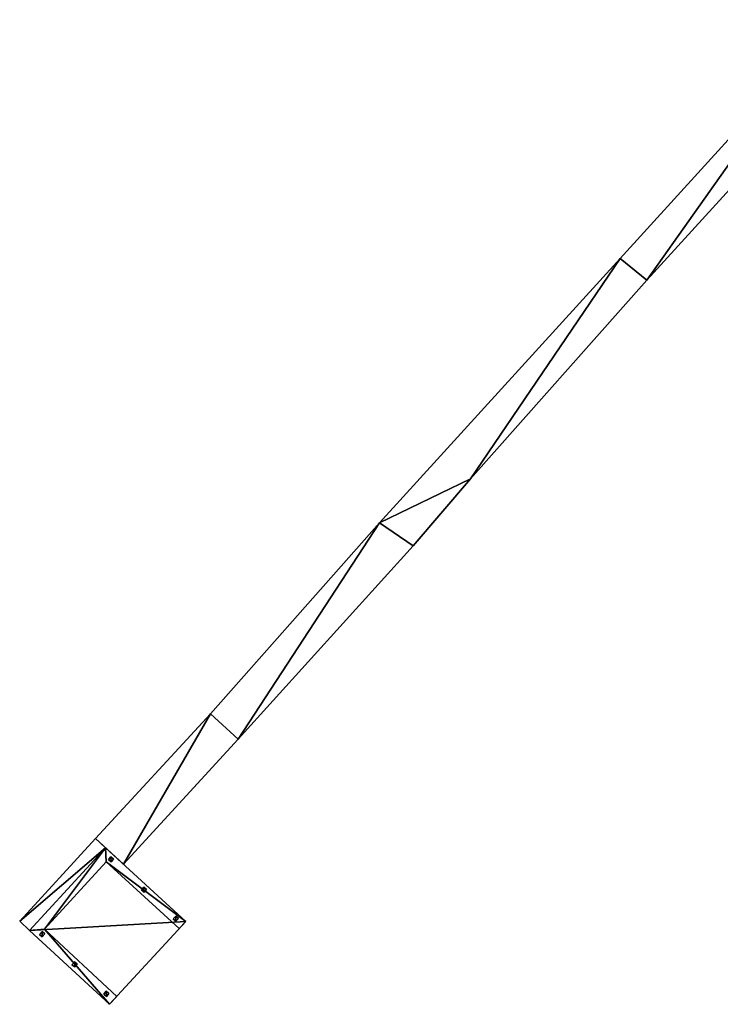
# Model space of a CAD drawing. Units: metres. Extents: x 70608 to 71056, y 352978 to 353519.
# Drawn here: x 70676 to 70694, y 353087 to 353112 of the extents above; entities that cross this region are included whole.
import ezdxf

# ---------------------------------------------------------------- set-up
doc = ezdxf.new("R2010")
doc.units = ezdxf.units.M
for name, color, linetype in [('FacadeFaces', 253, 'Continuous'), ('FloorBoundary', 4, 'Continuous'), ('FloorFaces', 250, 'Continuous'), ('OuterEaves', 4, 'Continuous'), ('OuterWalls', 4, 'Continuous'), ('RoofFaces', 24, 'Continuous'), ('TerrainIntersection', 106, 'Continuous')]:
    doc.layers.add(name, color=color, linetype=linetype)

msp = doc.modelspace()

# ---------------------------------------------------------------- linework, layer by layer
at = {"layer": 'FacadeFaces'}
for points in [[(70697.966, 353111.903, 263.226), (70692.081, 353105.453, 263.226), (70692.081, 353105.453, 259.97), (70697.966, 353111.903, 263.226)], [(70697.966, 353111.903, 263.226), (70692.081, 353105.453, 259.97), (70697.966, 353111.903, 259.97), (70697.966, 353111.903, 263.226)], [(70691.396, 353106.006, 263.226), (70696.272, 353111.365, 263.226), (70696.272, 353111.365, 259.97), (70691.396, 353106.006, 263.226)], [(70691.396, 353106.006, 263.226), (70696.272, 353111.365, 259.97), (70691.396, 353106.006, 259.97), (70691.396, 353106.006, 263.226)], [(70685.184, 353099.194, 263.226), (70691.396, 353106.006, 263.226), (70691.396, 353106.006, 259.97), (70685.184, 353099.194, 263.226)], [(70685.184, 353099.194, 263.226), (70691.396, 353106.006, 259.97), (70685.184, 353099.194, 259.97), (70685.184, 353099.194, 263.226)], [(70692.081, 353105.453, 263.226), (70687.531, 353100.325, 263.226), (70687.531, 353100.325, 259.97), (70692.081, 353105.453, 263.226)], [(70692.081, 353105.453, 263.226), (70687.531, 353100.325, 259.97), (70692.081, 353105.453, 259.97), (70692.081, 353105.453, 263.226)], [(70687.531, 353100.325, 263.226), (70686.049, 353098.599, 263.226), (70686.049, 353098.599, 259.97), (70687.531, 353100.325, 263.226)], [(70687.531, 353100.325, 263.226), (70686.049, 353098.599, 259.97), (70687.531, 353100.325, 259.97), (70687.531, 353100.325, 263.226)], [(70680.825, 353094.265, 263.226), (70685.184, 353099.194, 263.226), (70685.184, 353099.194, 259.97), (70680.825, 353094.265, 263.226)], [(70680.825, 353094.265, 263.226), (70685.184, 353099.194, 259.97), (70680.825, 353094.265, 259.97), (70680.825, 353094.265, 263.226)], [(70686.049, 353098.599, 263.226), (70681.542, 353093.613, 263.226), (70681.542, 353093.613, 259.97), (70686.049, 353098.599, 263.226)], [(70686.049, 353098.599, 263.226), (70681.542, 353093.613, 259.97), (70686.049, 353098.599, 259.97), (70686.049, 353098.599, 263.226)], [(70677.858, 353091.049, 263.928), (70680.825, 353094.265, 263.928), (70680.825, 353094.265, 260.353), (70677.858, 353091.049, 263.928)], [(70677.858, 353091.049, 263.928), (70680.825, 353094.265, 260.353), (70677.858, 353091.049, 260.353), (70677.858, 353091.049, 263.928)], [(70681.542, 353093.613, 263.226), (70680.825, 353094.265, 263.226), (70680.825, 353094.265, 259.97), (70681.542, 353093.613, 263.226)], [(70681.542, 353093.613, 263.226), (70680.825, 353094.265, 259.97), (70681.542, 353093.613, 259.97), (70681.542, 353093.613, 263.226)], [(70680.825, 353094.265, 263.928), (70681.542, 353093.613, 263.928), (70681.542, 353093.613, 260.353), (70680.825, 353094.265, 263.928)], [(70680.825, 353094.265, 263.928), (70681.542, 353093.613, 260.353), (70680.825, 353094.265, 260.353), (70680.825, 353094.265, 263.928)], [(70681.542, 353093.613, 263.928), (70678.582, 353090.384, 263.928), (70678.582, 353090.384, 260.353), (70681.542, 353093.613, 263.928)], [(70681.542, 353093.613, 263.928), (70678.582, 353090.384, 260.353), (70681.542, 353093.613, 260.353), (70681.542, 353093.613, 263.928)], [(70675.901, 353088.914, 263.367), (70677.858, 353091.049, 263.367), (70677.858, 353091.049, 260.459), (70675.901, 353088.914, 263.367)], [(70675.901, 353088.914, 263.367), (70677.858, 353091.049, 260.459), (70675.901, 353088.914, 260.459), (70675.901, 353088.914, 263.367)], [(70677.858, 353091.049, 263.367), (70678.117, 353090.811, 263.367), (70678.117, 353090.811, 260.459), (70677.858, 353091.049, 263.367)], [(70677.858, 353091.049, 263.367), (70678.117, 353090.811, 260.459), (70677.858, 353091.049, 260.459), (70677.858, 353091.049, 263.367)], [(70678.582, 353090.384, 263.928), (70677.858, 353091.049, 263.928), (70677.858, 353091.049, 260.353), (70678.582, 353090.384, 263.928)], [(70678.582, 353090.384, 263.928), (70677.858, 353091.049, 260.353), (70678.582, 353090.384, 260.353), (70678.582, 353090.384, 263.928)], [(70678.117, 353090.811, 262.876), (70676.151, 353088.674, 262.776), (70676.151, 353088.674, 262.876), (70678.117, 353090.811, 262.876)], [(70678.117, 353090.811, 262.776), (70676.151, 353088.674, 262.776), (70678.117, 353090.811, 262.876), (70678.117, 353090.811, 262.776)], [(70676.151, 353088.674, 262.3), (70678.117, 353090.811, 262.3), (70678.117, 353090.811, 260.436), (70676.151, 353088.674, 262.3)], [(70676.151, 353088.674, 262.3), (70678.117, 353090.811, 260.436), (70676.151, 353088.674, 260.436), (70676.151, 353088.674, 262.3)], [(70678.117, 353090.811, 263.367), (70676.151, 353088.674, 263.367), (70676.151, 353088.674, 260.459), (70678.117, 353090.811, 263.367)], [(70678.117, 353090.811, 263.367), (70676.151, 353088.674, 260.459), (70678.117, 353090.811, 260.459), (70678.117, 353090.811, 263.367)], [(70680.185, 353088.909, 262.876), (70678.117, 353090.811, 262.776), (70678.117, 353090.811, 262.876), (70680.185, 353088.909, 262.876)], [(70680.185, 353088.909, 262.776), (70678.117, 353090.811, 262.776), (70680.185, 353088.909, 262.876), (70680.185, 353088.909, 262.776)], [(70678.117, 353090.811, 262.3), (70680.185, 353088.909, 262.3), (70680.185, 353088.909, 260.436), (70678.117, 353090.811, 262.3)], [(70678.117, 353090.811, 262.3), (70680.185, 353088.909, 260.436), (70678.117, 353090.811, 260.436), (70678.117, 353090.811, 262.3)], [(70678.13, 353090.447, 262.3), (70676.543, 353088.712, 262.3), (70676.543, 353088.712, 260.436), (70678.13, 353090.447, 262.3)], [(70678.13, 353090.447, 262.3), (70676.543, 353088.712, 260.436), (70678.13, 353090.447, 260.436), (70678.13, 353090.447, 262.3)], [(70680.017, 353088.726, 262.3), (70678.13, 353090.447, 262.3), (70678.13, 353090.447, 260.436), (70680.017, 353088.726, 262.3)], [(70680.017, 353088.726, 262.3), (70678.13, 353090.447, 260.436), (70680.017, 353088.726, 260.436), (70680.017, 353088.726, 262.3)], [(70678.191, 353090.505, 262.776), (70678.255, 353090.577, 262.776), (70678.255, 353090.577, 262.3), (70678.191, 353090.505, 262.776)], [(70678.191, 353090.505, 262.776), (70678.255, 353090.577, 262.3), (70678.191, 353090.505, 262.3), (70678.191, 353090.505, 262.776)], [(70678.261, 353090.446, 262.776), (70678.191, 353090.505, 262.776), (70678.191, 353090.505, 262.3), (70678.261, 353090.446, 262.776)], [(70678.261, 353090.446, 262.776), (70678.191, 353090.505, 262.3), (70678.261, 353090.446, 262.3), (70678.261, 353090.446, 262.776)], [(70678.255, 353090.577, 262.776), (70678.324, 353090.517, 262.776), (70678.324, 353090.517, 262.3), (70678.255, 353090.577, 262.776)], [(70678.255, 353090.577, 262.776), (70678.324, 353090.517, 262.3), (70678.255, 353090.577, 262.3), (70678.255, 353090.577, 262.776)], [(70678.324, 353090.517, 262.776), (70678.261, 353090.446, 262.776), (70678.261, 353090.446, 262.3), (70678.324, 353090.517, 262.776)], [(70678.324, 353090.517, 262.776), (70678.261, 353090.446, 262.3), (70678.324, 353090.517, 262.3), (70678.324, 353090.517, 262.776)], [(70679.042, 353089.723, 262.776), (70679.106, 353089.795, 262.776), (70679.106, 353089.795, 262.3), (70679.042, 353089.723, 262.776)], [(70679.042, 353089.723, 262.776), (70679.106, 353089.795, 262.3), (70679.042, 353089.723, 262.3), (70679.042, 353089.723, 262.776)], [(70679.112, 353089.664, 262.776), (70679.042, 353089.723, 262.776), (70679.042, 353089.723, 262.3), (70679.112, 353089.664, 262.776)], [(70679.112, 353089.664, 262.776), (70679.042, 353089.723, 262.3), (70679.112, 353089.664, 262.3), (70679.112, 353089.664, 262.776)], [(70679.106, 353089.795, 262.776), (70679.175, 353089.735, 262.776), (70679.175, 353089.735, 262.3), (70679.106, 353089.795, 262.776)], [(70679.106, 353089.795, 262.776), (70679.175, 353089.735, 262.3), (70679.106, 353089.795, 262.3), (70679.106, 353089.795, 262.776)], [(70679.175, 353089.735, 262.776), (70679.112, 353089.664, 262.776), (70679.112, 353089.664, 262.3), (70679.175, 353089.735, 262.776)], [(70679.175, 353089.735, 262.776), (70679.112, 353089.664, 262.3), (70679.175, 353089.735, 262.3), (70679.175, 353089.735, 262.776)], [(70676.151, 353088.674, 263.367), (70675.901, 353088.914, 263.367), (70675.901, 353088.914, 260.459), (70676.151, 353088.674, 263.367)], [(70676.151, 353088.674, 263.367), (70675.901, 353088.914, 260.459), (70676.151, 353088.674, 260.459), (70676.151, 353088.674, 263.367)], [(70678.22, 353086.771, 262.876), (70680.185, 353088.909, 262.776), (70680.185, 353088.909, 262.876), (70678.22, 353086.771, 262.876)], [(70678.22, 353086.771, 262.776), (70680.185, 353088.909, 262.776), (70678.22, 353086.771, 262.876), (70678.22, 353086.771, 262.776)], [(70679.862, 353088.972, 262.776), (70679.926, 353089.044, 262.776), (70679.926, 353089.044, 262.3), (70679.862, 353088.972, 262.776)], [(70679.862, 353088.972, 262.776), (70679.926, 353089.044, 262.3), (70679.862, 353088.972, 262.3), (70679.862, 353088.972, 262.776)], [(70679.932, 353088.913, 262.776), (70679.862, 353088.972, 262.776), (70679.862, 353088.972, 262.3), (70679.932, 353088.913, 262.776)], [(70679.932, 353088.913, 262.776), (70679.862, 353088.972, 262.3), (70679.932, 353088.913, 262.3), (70679.932, 353088.913, 262.776)], [(70679.926, 353089.044, 262.776), (70679.995, 353088.984, 262.776), (70679.995, 353088.984, 262.3), (70679.926, 353089.044, 262.776)], [(70679.926, 353089.044, 262.776), (70679.995, 353088.984, 262.3), (70679.926, 353089.044, 262.3), (70679.926, 353089.044, 262.776)], [(70679.995, 353088.984, 262.776), (70679.932, 353088.913, 262.776), (70679.932, 353088.913, 262.3), (70679.995, 353088.984, 262.776)], [(70679.995, 353088.984, 262.776), (70679.932, 353088.913, 262.3), (70679.995, 353088.984, 262.3), (70679.995, 353088.984, 262.776)], [(70680.185, 353088.909, 262.3), (70680.017, 353088.726, 262.3), (70680.017, 353088.726, 260.436), (70680.185, 353088.909, 262.3)], [(70680.185, 353088.909, 262.3), (70680.017, 353088.726, 260.436), (70680.185, 353088.909, 260.436), (70680.185, 353088.909, 262.3)], [(70676.151, 353088.674, 262.876), (70676.151, 353088.674, 262.776), (70678.22, 353086.771, 262.876), (70676.151, 353088.674, 262.876)], [(70678.22, 353086.771, 262.876), (70676.151, 353088.674, 262.776), (70678.22, 353086.771, 262.776), (70678.22, 353086.771, 262.876)], [(70678.22, 353086.771, 262.3), (70676.151, 353088.674, 262.3), (70676.151, 353088.674, 260.436), (70678.22, 353086.771, 262.3)], [(70678.22, 353086.771, 262.3), (70676.151, 353088.674, 260.436), (70678.22, 353086.771, 260.436), (70678.22, 353086.771, 262.3)], [(70676.413, 353088.574, 262.776), (70676.477, 353088.646, 262.776), (70676.477, 353088.646, 262.3), (70676.413, 353088.574, 262.776)], [(70676.413, 353088.574, 262.776), (70676.477, 353088.646, 262.3), (70676.413, 353088.574, 262.3), (70676.413, 353088.574, 262.776)], [(70676.477, 353088.646, 262.776), (70676.546, 353088.586, 262.776), (70676.546, 353088.586, 262.3), (70676.477, 353088.646, 262.776)], [(70676.477, 353088.646, 262.776), (70676.546, 353088.586, 262.3), (70676.477, 353088.646, 262.3), (70676.477, 353088.646, 262.776)], [(70676.543, 353088.712, 262.3), (70678.408, 353086.976, 262.3), (70678.408, 353086.976, 260.436), (70676.543, 353088.712, 262.3)], [(70676.543, 353088.712, 262.3), (70678.408, 353086.976, 260.436), (70676.543, 353088.712, 260.436), (70676.543, 353088.712, 262.3)], [(70676.483, 353088.515, 262.776), (70676.413, 353088.574, 262.776), (70676.413, 353088.574, 262.3), (70676.483, 353088.515, 262.776)], [(70676.483, 353088.515, 262.776), (70676.413, 353088.574, 262.3), (70676.483, 353088.515, 262.3), (70676.483, 353088.515, 262.776)], [(70676.546, 353088.586, 262.776), (70676.483, 353088.515, 262.776), (70676.483, 353088.515, 262.3), (70676.546, 353088.586, 262.776)], [(70676.546, 353088.586, 262.776), (70676.483, 353088.515, 262.3), (70676.546, 353088.586, 262.3), (70676.546, 353088.586, 262.776)], [(70677.25, 353087.793, 262.776), (70677.314, 353087.865, 262.776), (70677.314, 353087.865, 262.3), (70677.25, 353087.793, 262.776)], [(70677.25, 353087.793, 262.776), (70677.314, 353087.865, 262.3), (70677.25, 353087.793, 262.3), (70677.25, 353087.793, 262.776)], [(70677.314, 353087.865, 262.776), (70677.383, 353087.805, 262.776), (70677.383, 353087.805, 262.3), (70677.314, 353087.865, 262.776)], [(70677.314, 353087.865, 262.776), (70677.383, 353087.805, 262.3), (70677.314, 353087.865, 262.3), (70677.314, 353087.865, 262.776)], [(70677.32, 353087.734, 262.776), (70677.25, 353087.793, 262.776), (70677.25, 353087.793, 262.3), (70677.32, 353087.734, 262.776)], [(70677.32, 353087.734, 262.776), (70677.25, 353087.793, 262.3), (70677.32, 353087.734, 262.3), (70677.32, 353087.734, 262.776)], [(70677.383, 353087.805, 262.776), (70677.32, 353087.734, 262.776), (70677.32, 353087.734, 262.3), (70677.383, 353087.805, 262.776)], [(70677.383, 353087.805, 262.776), (70677.32, 353087.734, 262.3), (70677.383, 353087.805, 262.3), (70677.383, 353087.805, 262.776)], [(70678.07, 353087.035, 262.776), (70678.134, 353087.107, 262.776), (70678.134, 353087.107, 262.3), (70678.07, 353087.035, 262.776)], [(70678.07, 353087.035, 262.776), (70678.134, 353087.107, 262.3), (70678.07, 353087.035, 262.3), (70678.07, 353087.035, 262.776)], [(70678.134, 353087.107, 262.776), (70678.203, 353087.047, 262.776), (70678.203, 353087.047, 262.3), (70678.134, 353087.107, 262.776)], [(70678.134, 353087.107, 262.776), (70678.203, 353087.047, 262.3), (70678.134, 353087.107, 262.3), (70678.134, 353087.107, 262.776)], [(70678.14, 353086.976, 262.776), (70678.07, 353087.035, 262.776), (70678.07, 353087.035, 262.3), (70678.14, 353086.976, 262.776)], [(70678.14, 353086.976, 262.776), (70678.07, 353087.035, 262.3), (70678.14, 353086.976, 262.3), (70678.14, 353086.976, 262.776)], [(70678.203, 353087.047, 262.776), (70678.14, 353086.976, 262.776), (70678.14, 353086.976, 262.3), (70678.203, 353087.047, 262.776)], [(70678.203, 353087.047, 262.776), (70678.14, 353086.976, 262.3), (70678.203, 353087.047, 262.3), (70678.203, 353087.047, 262.776)], [(70678.408, 353086.976, 262.3), (70678.22, 353086.771, 262.3), (70678.22, 353086.771, 260.436), (70678.408, 353086.976, 262.3)], [(70678.408, 353086.976, 262.3), (70678.22, 353086.771, 260.436), (70678.408, 353086.976, 260.436), (70678.408, 353086.976, 262.3)]]:
    msp.add_3dface(points, dxfattribs=at)
at = {"layer": 'FloorBoundary'}
msp.add_polyline3d([(70678.22, 353086.771, 262.776), (70680.185, 353088.909, 262.776), (70678.117, 353090.811, 262.776), (70676.151, 353088.674, 262.776), (70678.22, 353086.771, 262.776)], dxfattribs=at)
at = {"layer": 'FloorFaces'}
for points in [[(70680.185, 353088.909, 262.776), (70676.151, 353088.674, 262.776), (70678.117, 353090.811, 262.776), (70680.185, 353088.909, 262.776)], [(70678.22, 353086.771, 262.776), (70676.151, 353088.674, 262.776), (70680.185, 353088.909, 262.776), (70678.22, 353086.771, 262.776)]]:
    msp.add_3dface(points, dxfattribs=at)
at = {"layer": 'OuterEaves'}
for points in [[(70681.542, 353093.613, 263.226), (70686.049, 353098.599, 263.226), (70687.531, 353100.325, 263.226), (70692.081, 353105.453, 263.226), (70697.966, 353111.903, 263.226), (70700.726, 353115.136, 263.226), (70705.221, 353120.115, 263.226), (70706.813, 353121.737, 263.226), (70706.36, 353122.282, 263.226), (70704.684, 353120.756, 263.226), (70700.361, 353115.964, 263.226), (70696.272, 353111.365, 263.226), (70691.396, 353106.006, 263.226), (70685.184, 353099.194, 263.226), (70680.825, 353094.265, 263.226), (70681.542, 353093.613, 263.226)], [(70678.582, 353090.384, 263.928), (70681.542, 353093.613, 263.928), (70680.825, 353094.265, 263.928), (70677.858, 353091.049, 263.928), (70678.582, 353090.384, 263.928)], [(70677.858, 353091.049, 263.367), (70675.901, 353088.914, 263.367), (70676.151, 353088.674, 263.367), (70678.117, 353090.811, 263.367), (70677.858, 353091.049, 263.367)], [(70678.22, 353086.771, 262.876), (70680.185, 353088.909, 262.876), (70678.117, 353090.811, 262.876), (70676.151, 353088.674, 262.876), (70678.22, 353086.771, 262.876)], [(70678.22, 353086.771, 262.3), (70678.408, 353086.976, 262.3), (70676.543, 353088.712, 262.3), (70678.13, 353090.447, 262.3), (70680.017, 353088.726, 262.3), (70680.185, 353088.909, 262.3), (70678.117, 353090.811, 262.3), (70676.151, 353088.674, 262.3), (70678.22, 353086.771, 262.3)], [(70678.191, 353090.505, 262.776), (70678.261, 353090.446, 262.776), (70678.324, 353090.517, 262.776), (70678.255, 353090.577, 262.776), (70678.191, 353090.505, 262.776)], [(70679.042, 353089.723, 262.776), (70679.112, 353089.664, 262.776), (70679.175, 353089.735, 262.776), (70679.106, 353089.795, 262.776), (70679.042, 353089.723, 262.776)], [(70679.862, 353088.972, 262.776), (70679.932, 353088.913, 262.776), (70679.995, 353088.984, 262.776), (70679.926, 353089.044, 262.776), (70679.862, 353088.972, 262.776)], [(70676.413, 353088.574, 262.776), (70676.483, 353088.515, 262.776), (70676.546, 353088.586, 262.776), (70676.477, 353088.646, 262.776), (70676.413, 353088.574, 262.776)], [(70677.25, 353087.793, 262.776), (70677.32, 353087.734, 262.776), (70677.383, 353087.805, 262.776), (70677.314, 353087.865, 262.776), (70677.25, 353087.793, 262.776)], [(70678.07, 353087.035, 262.776), (70678.14, 353086.976, 262.776), (70678.203, 353087.047, 262.776), (70678.134, 353087.107, 262.776), (70678.07, 353087.035, 262.776)]]:
    msp.add_polyline3d(points, dxfattribs=at)
at = {"layer": 'OuterWalls'}
for points in [[(70681.542, 353093.613, 263.226), (70686.049, 353098.599, 263.226), (70687.531, 353100.325, 263.226), (70692.081, 353105.453, 263.226), (70697.966, 353111.903, 263.226), (70700.726, 353115.136, 263.226), (70705.221, 353120.115, 263.226), (70706.813, 353121.737, 263.226), (70706.36, 353122.282, 263.226), (70704.684, 353120.756, 263.226), (70700.361, 353115.964, 263.226), (70696.272, 353111.365, 263.226), (70691.396, 353106.006, 263.226), (70685.184, 353099.194, 263.226), (70680.825, 353094.265, 263.226), (70681.542, 353093.613, 263.226)], [(70678.582, 353090.384, 263.928), (70681.542, 353093.613, 263.928), (70680.825, 353094.265, 263.928), (70677.858, 353091.049, 263.928), (70678.582, 353090.384, 263.928)], [(70677.858, 353091.049, 263.367), (70675.901, 353088.914, 263.367), (70676.151, 353088.674, 263.367), (70678.117, 353090.811, 263.367), (70677.858, 353091.049, 263.367)], [(70678.22, 353086.771, 262.3), (70678.408, 353086.976, 262.3), (70676.543, 353088.712, 262.3), (70678.13, 353090.447, 262.3), (70680.017, 353088.726, 262.3), (70680.185, 353088.909, 262.3), (70678.117, 353090.811, 262.3), (70676.151, 353088.674, 262.3), (70678.22, 353086.771, 262.3)], [(70678.191, 353090.505, 262.776), (70678.261, 353090.446, 262.776), (70678.324, 353090.517, 262.776), (70678.255, 353090.577, 262.776), (70678.191, 353090.505, 262.776)], [(70679.042, 353089.723, 262.776), (70679.112, 353089.664, 262.776), (70679.175, 353089.735, 262.776), (70679.106, 353089.795, 262.776), (70679.042, 353089.723, 262.776)], [(70679.862, 353088.972, 262.776), (70679.932, 353088.913, 262.776), (70679.995, 353088.984, 262.776), (70679.926, 353089.044, 262.776), (70679.862, 353088.972, 262.776)], [(70676.413, 353088.574, 262.776), (70676.483, 353088.515, 262.776), (70676.546, 353088.586, 262.776), (70676.477, 353088.646, 262.776), (70676.413, 353088.574, 262.776)], [(70677.25, 353087.793, 262.776), (70677.32, 353087.734, 262.776), (70677.383, 353087.805, 262.776), (70677.314, 353087.865, 262.776), (70677.25, 353087.793, 262.776)], [(70678.07, 353087.035, 262.776), (70678.14, 353086.976, 262.776), (70678.203, 353087.047, 262.776), (70678.134, 353087.107, 262.776), (70678.07, 353087.035, 262.776)]]:
    msp.add_polyline3d(points, dxfattribs=at)
at = {"layer": 'RoofFaces'}
for points in [[(70697.966, 353111.903, 263.226), (70696.272, 353111.365, 263.226), (70692.081, 353105.453, 263.226), (70697.966, 353111.903, 263.226)], [(70696.272, 353111.365, 263.226), (70691.396, 353106.006, 263.226), (70692.081, 353105.453, 263.226), (70696.272, 353111.365, 263.226)], [(70691.396, 353106.006, 263.226), (70685.184, 353099.194, 263.226), (70687.531, 353100.325, 263.226), (70691.396, 353106.006, 263.226)], [(70692.081, 353105.453, 263.226), (70691.396, 353106.006, 263.226), (70687.531, 353100.325, 263.226), (70692.081, 353105.453, 263.226)], [(70687.531, 353100.325, 263.226), (70685.184, 353099.194, 263.226), (70686.049, 353098.599, 263.226), (70687.531, 353100.325, 263.226)], [(70685.184, 353099.194, 263.226), (70680.825, 353094.265, 263.226), (70681.542, 353093.613, 263.226), (70685.184, 353099.194, 263.226)], [(70686.049, 353098.599, 263.226), (70685.184, 353099.194, 263.226), (70681.542, 353093.613, 263.226), (70686.049, 353098.599, 263.226)], [(70680.825, 353094.265, 263.928), (70677.858, 353091.049, 263.928), (70678.582, 353090.384, 263.928), (70680.825, 353094.265, 263.928)], [(70681.542, 353093.613, 263.928), (70680.825, 353094.265, 263.928), (70678.582, 353090.384, 263.928), (70681.542, 353093.613, 263.928)], [(70675.901, 353088.914, 263.367), (70678.117, 353090.811, 263.367), (70677.858, 353091.049, 263.367), (70675.901, 353088.914, 263.367)], [(70676.151, 353088.674, 263.367), (70678.117, 353090.811, 263.367), (70675.901, 353088.914, 263.367), (70676.151, 353088.674, 263.367)], [(70678.117, 353090.811, 262.876), (70676.151, 353088.674, 262.876), (70680.185, 353088.909, 262.876), (70678.117, 353090.811, 262.876)], [(70678.117, 353090.811, 262.3), (70676.151, 353088.674, 262.3), (70676.543, 353088.712, 262.3), (70678.117, 353090.811, 262.3)], [(70678.13, 353090.447, 262.3), (70678.117, 353090.811, 262.3), (70676.543, 353088.712, 262.3), (70678.13, 353090.447, 262.3)], [(70680.185, 353088.909, 262.3), (70678.117, 353090.811, 262.3), (70678.13, 353090.447, 262.3), (70680.185, 353088.909, 262.3)], [(70680.017, 353088.726, 262.3), (70680.185, 353088.909, 262.3), (70678.13, 353090.447, 262.3), (70680.017, 353088.726, 262.3)], [(70678.261, 353090.446, 262.776), (70678.255, 353090.577, 262.776), (70678.191, 353090.505, 262.776), (70678.261, 353090.446, 262.776)], [(70678.324, 353090.517, 262.776), (70678.255, 353090.577, 262.776), (70678.261, 353090.446, 262.776), (70678.324, 353090.517, 262.776)], [(70679.112, 353089.664, 262.776), (70679.106, 353089.795, 262.776), (70679.042, 353089.723, 262.776), (70679.112, 353089.664, 262.776)], [(70679.175, 353089.735, 262.776), (70679.106, 353089.795, 262.776), (70679.112, 353089.664, 262.776), (70679.175, 353089.735, 262.776)], [(70680.185, 353088.909, 262.876), (70676.151, 353088.674, 262.876), (70678.22, 353086.771, 262.876), (70680.185, 353088.909, 262.876)], [(70679.932, 353088.913, 262.776), (70679.926, 353089.044, 262.776), (70679.862, 353088.972, 262.776), (70679.932, 353088.913, 262.776)], [(70679.995, 353088.984, 262.776), (70679.926, 353089.044, 262.776), (70679.932, 353088.913, 262.776), (70679.995, 353088.984, 262.776)], [(70676.543, 353088.712, 262.3), (70676.151, 353088.674, 262.3), (70678.22, 353086.771, 262.3), (70676.543, 353088.712, 262.3)], [(70676.483, 353088.515, 262.776), (70676.477, 353088.646, 262.776), (70676.413, 353088.574, 262.776), (70676.483, 353088.515, 262.776)], [(70676.546, 353088.586, 262.776), (70676.477, 353088.646, 262.776), (70676.483, 353088.515, 262.776), (70676.546, 353088.586, 262.776)], [(70678.408, 353086.976, 262.3), (70676.543, 353088.712, 262.3), (70678.22, 353086.771, 262.3), (70678.408, 353086.976, 262.3)], [(70677.32, 353087.734, 262.776), (70677.314, 353087.865, 262.776), (70677.25, 353087.793, 262.776), (70677.32, 353087.734, 262.776)], [(70677.383, 353087.805, 262.776), (70677.314, 353087.865, 262.776), (70677.32, 353087.734, 262.776), (70677.383, 353087.805, 262.776)], [(70678.14, 353086.976, 262.776), (70678.134, 353087.107, 262.776), (70678.07, 353087.035, 262.776), (70678.14, 353086.976, 262.776)], [(70678.203, 353087.047, 262.776), (70678.134, 353087.107, 262.776), (70678.14, 353086.976, 262.776), (70678.203, 353087.047, 262.776)]]:
    msp.add_3dface(points, dxfattribs=at)
at = {"layer": 'TerrainIntersection'}
for points in [[(70681.542, 353093.613, 260.353), (70686.049, 353098.599, 260.197), (70687.531, 353100.325, 260.145), (70692.081, 353105.453, 260.094), (70697.966, 353111.903, 260.045), (70700.726, 353115.136, 260.022), (70705.221, 353120.115, 259.984), (70706.813, 353121.737, 259.97), (70706.36, 353122.282, 259.975), (70704.684, 353120.756, 259.989), (70700.361, 353115.964, 260.026), (70696.272, 353111.365, 260.06), (70691.396, 353106.006, 260.101), (70685.184, 353099.194, 260.209), (70680.825, 353094.265, 260.361), (70681.542, 353093.613, 260.353)], [(70678.582, 353090.384, 260.454), (70681.542, 353093.613, 260.353), (70680.825, 353094.265, 260.361), (70677.858, 353091.049, 260.462), (70678.582, 353090.384, 260.454)], [(70677.858, 353091.049, 260.462), (70675.901, 353088.914, 260.529), (70676.151, 353088.674, 260.527), (70678.117, 353090.811, 260.459), (70677.858, 353091.049, 260.462)], [(70678.22, 353086.771, 260.504), (70678.408, 353086.976, 260.497), (70676.543, 353088.712, 260.518), (70678.13, 353090.447, 260.463), (70680.017, 353088.726, 260.442), (70680.185, 353088.909, 260.436), (70678.117, 353090.811, 260.459), (70676.151, 353088.674, 260.527), (70678.22, 353086.771, 260.504)]]:
    msp.add_polyline3d(points, dxfattribs=at)

doc.saveas('drawing.dxf')
